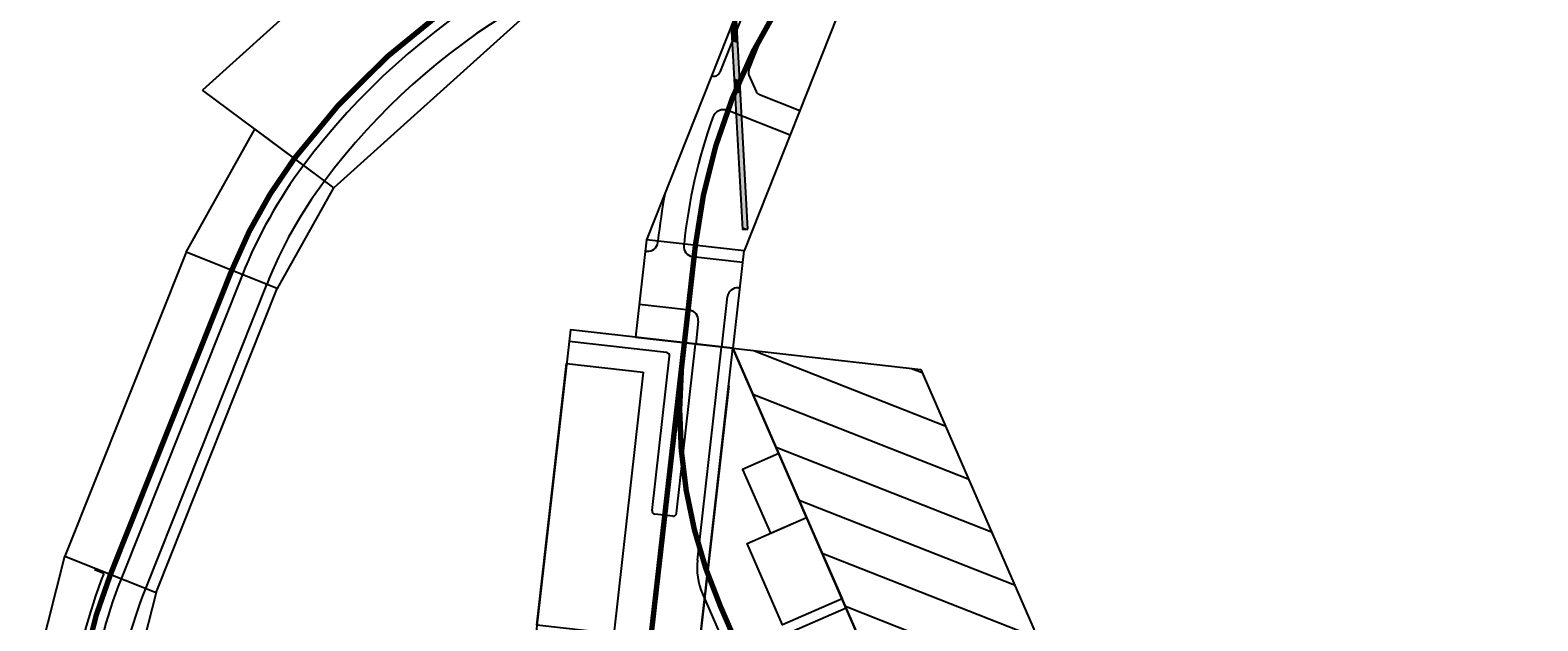
# Model space of a CAD drawing. Extents: x -9424 to 39497, y -19661 to 8353.
# Drawn here: x 13920 to 18527, y 2998 to 4803 of the extents above; entities that cross this region are included whole.
import ezdxf

# ---------------------------------------------------------------- set-up
doc = ezdxf.new("R2010")
doc.units = 0
doc.header["$MEASUREMENT"] = 0
doc.layers.get('0').update_dxf_attribs({"linetype": 'CONTINUOUS'})
doc.layers.add('BEDIENRAUM', color=2, linetype='CONTINUOUS')

# ---------------------------------------------------------------- blocks, each defined once
blk = doc.blocks.new('*U93')
at = {"linetype": 'Continuous'}
for points in [[(852.9, 257.9), (538.5, 131.1), (852.9, 276.2)], [(538.5, 112.9), (538.5, 131.1), (852.9, 257.9)], [(852.9, 257.9), (852.9, 276.2), (860.3, 261.3)], [(458.5, 85), (439.8, 85.6), (458.5, 94.2)], [(477.3, 84.7), (458.5, 94.2), (477.3, 102.8)], [(458.5, 85), (458.5, 94.2), (477.3, 84.7)], [(538.5, 112.9), (477.3, 102.8), (538.5, 131.1)], [(477.3, 84.7), (477.3, 102.8), (538.5, 112.9)], [(439.8, 67.4), (337, 38.1), (439.8, 85.6)], [(337, 20), (337, 38.1), (439.8, 67.4)], [(439.8, 67.4), (439.8, 85.6), (458.5, 76.1)], [(458.5, 76.1), (439.8, 85.6), (458.5, 85)], [(458.5, 76.1), (458.5, 85), (477.3, 84.7)], [(293.6, 0), (254.6, 0), (293.6, 18.1)], [(297.9, 2), (293.6, 18.1), (297.9, 20)], [(293.6, 0), (293.6, 18.1), (297.9, 2)], [(337, 20), (297.9, 20), (337, 38.1)], [(297.9, 2), (297.9, 20), (337, 20)]]:
    blk.add_solid(points, dxfattribs=at)
blk = doc.blocks.new('A$C124E3EBD')
for p, q in [((78.5, 290), (0, 0)), ((78.5, 290), (918.5, 290)), ((458.5, 290), (458.5, 158.3)), ((458.5, 290), (458.5, 158.3)), ((538.5, 290), (538.5, 85.8)), ((918.5, 290), (997, 0)), ((852.9, 276.2), (254.5, 0)), ((293.5, 0), (860.3, 261.3)), ((860.3, 261.3), (852.9, 276.2)), ((414.4, 105.9), (452.6, 144.2)), ((400.2, 100), (76.7, 100)), ((0, 0), (997, 0)), ((66, 20), (438.5, 20))]:
    blk.add_line(p, q)
at = {"const_width": 16.5}
blk.add_lwpolyline([(39.3, 145, 0.131652), (957.8, 145)], format="xyb", dxfattribs=at)
for centre, radius, start, end in [((438.5, 158.3), 20, 315, 0), ((476.8, 1707.6), 1657.7, 254.3664, 255.7238), ((76.7, 135), 35, 255.7238, 270), ((400.2, 120), 20, 270, 315), ((520.2, 1707.6), 1657.7, 271.8834, 285.6336), ((573.5, 85.8), 35, 180, 271.8834), ((476.1, 1708.5), 1738.6, 254.4369, 256.0702), ((66, 55), 35, 256.0702, 270), ((438.5, 0), 20, 0, 90), ((520.9, 1708.5), 1738.6, 280.677, 285.5631)]:
    blk.add_arc(centre, radius, start, end)
blk.add_blockref('*U93', (0, 0))
at = {"color": 2}
blk.add_text('HH03/17', height=25, dxfattribs=at).set_placement((88.5, 249.9))
for s, height, p in [('840', 25, (466.3, 256.2)), ('R1774', 40, (250, 184.5)), ('30°', 40, (302.1, 129.4)), ('PSuh1575', 30, (54.5, 43)), ('997', 25, (464.3, 10.1))]:
    blk.add_text(s, height=height).set_placement(p)
for rotation, p in [(345, (57.6, 164.8)), (15, (891.8, 36.9))]:
    blk.add_text('IH05', height=25, rotation=rotation).set_placement(p)
at = {"color": 1}
blk.add_text('ungeprüft', height=25, rotation=9.0029, dxfattribs=at).set_placement((678.1, 133.8))
blk = doc.blocks.new('PSuh1575')
blk.add_blockref('A$C124E3EBD', (0, 0))
blk = doc.blocks.new('A$C0A0C60BE')
for p, q in [((100.6, 145.2), (100.4, 300)), ((265, 300), (265, 295)), ((295, 265), (300, 265)), ((300, 185), (295, 185)), ((185, 150), (185, 145)), ((265, 155), (265, 0)), ((70.6, 115.2), (0, 115)), ((0, 35), (155, 35)), ((185, 5), (185, 0))]:
    blk.add_line(p, q)
blk.add_lwpolyline([(0, 0), (300, 0), (300, 300), (0, 300)], close=True)
at = {"const_width": 16.5}
blk.add_lwpolyline([(0, 150), (300, 150)], dxfattribs=at)
for centre, start, end in [((295, 295), 180, 270), ((295, 155), 90, 180), ((70.6, 145.2), 270, 360), ((155, 5), 360, 90)]:
    blk.add_arc(centre, 30, start, end)
for s, height, p in [('300', 50, (131, 244.1)), ('IH05', 25, (12.1, 168.6)), ('IH05', 25, (207.2, 110.9)), ('HHan1550', 30, (16.6, 41.8))]:
    blk.add_text(s, height=height, rotation=360).set_placement(p)
at = {"color": 2}
blk.add_text('HH06/14', height=25, rotation=360, dxfattribs=at).set_placement((13.2, 206))
blk = doc.blocks.new('A$C1FED1783')
blk.add_blockref('A$C0A0C60BE', (0, 0))
blk = doc.blocks.new('A$C78004A50')
for p, q in [((39.2, 0), (0, 297.4)), ((0, 297.4), (430.7, 297.4)), ((430.7, 297.4), (391.6, 0)), ((21.9, 169.2), (18, 198.9)), ((408.8, 169.2), (412.7, 198.9)), ((391.6, 0), (39.2, 0))]:
    blk.add_line(p, q)
at = {"const_width": 16.5}
blk.add_lwpolyline([(411.2, 148.7, 0.065543), (19.6, 148.7)], format="xyb", dxfattribs=at)
for radius, start, end in [(1520, 82.6885, 97.3115), (1465, 82.5, 97.5), (1385, 82.5, 97.5)]:
    blk.add_arc((215.4, -1338.5), radius, start, end)
at = {"color": 2}
blk.add_text('HH05/16', height=25, dxfattribs=at).set_placement((10.6, 264.3))
for s, height, p in [('431', 25, (184.9, 264.6)), ('R1500', 35, (141.2, 188.5)), ('15°', 35, (188.7, 77.7)), ('HHan1571', 25, (56, 7.2))]:
    blk.add_text(s, height=height).set_placement(p)
for rotation, p in [(7.5, (38.2, 61.1)), (352.5, (313.3, 71.5))]:
    blk.add_text('IH05', height=25, rotation=rotation).set_placement(p)
blk = doc.blocks.new('A$C2B2856B4')
for p, q in [((0, 297.4), (430.7, 297.4)), ((39.2, 0), (0, 297.4)), ((430.7, 297.4), (391.6, 0)), ((391.6, 0), (39.2, 0))]:
    blk.add_line(p, q)
at = {"const_width": 16.5}
blk.add_lwpolyline([(411.2, 148.7, 0.065543), (19.6, 148.7)], format="xyb", dxfattribs=at)
for radius in [1465, 1385]:
    blk.add_arc((215.4, -1338.5), radius, 82.5, 97.5)
at = {"color": 2}
blk.add_text('HH12/16', height=25, dxfattribs=at).set_placement((10.6, 264.3))
for s, height, p in [('431', 25, (184.9, 264.6)), ('R1500', 35, (141.2, 188.5)), ('15°', 35, (188.7, 77.7)), ('HHan1574', 25, (56, 7.2))]:
    blk.add_text(s, height=height).set_placement(p)
for rotation, p in [(7.5, (38.2, 61.1)), (352.5, (313.3, 71.5))]:
    blk.add_text('IH05', height=25, rotation=rotation).set_placement(p)
blk = doc.blocks.new('A$C4B752AC4')
for p, q in [((1767.8, 1085.8), (811.1, 895.5)), ((1767.8, 1085.8), (1767.8, 585.8)), ((1767.8, 1085.8), (1767.8, 585.8)), ((811.1, 895.5), (0, 353.6)), ((1002.4, 433.5), (811.1, 895.5)), ((1767.8, 585.8), (1002.4, 433.5)), ((1002.4, 433.5), (353.6, 0)), ((353.6, 0), (0, 353.6))]:
    blk.add_line(p, q)
at = {"const_width": 16.5}
blk.add_lwpolyline([(1767.8, 735.8, 0.198912), (247.5, 106.1)], format="xyb", dxfattribs=at)
at = {"color": 7, "const_width": 16.5}
blk.add_lwpolyline([(1767.8, 735.8, 0.198912), (247.5, 106.1)], format="xyb", dxfattribs=at)
for radius in [2115, 2035]:
    blk.add_arc((1767.8, -1414.2), radius, 90, 135)
blk = doc.blocks.new('A$C4FA65E12')
at = {"rotation": 337.500000000003}
blk.add_blockref('A$C4B752AC4', (-135.3, 135.3), dxfattribs=at)
for s, height, rotation, p in [('976', 25, 11.25, (468.2, 500.1)), ('976', 25, 349.7692, (1393.2, 515.9)), ('"Alte Werft"', 50, 348.7419, (1073.2, 442.9)), ('TMey1531b', 50, 354.7262, (972.6, 200.4)), ('IH05', 25, 22.5, (142.6, 177.6)), ('TMey1531a', 50, 16.9814, (187.3, 55.4)), ('IH05', 25, 337.5, (1695.6, 200.6))]:
    blk.add_text(s, height=height, rotation=rotation).set_placement(p)
at = {"color": 2}
blk.add_text('HH02/09', height=25, rotation=11.25, dxfattribs=at).set_placement((93.5, 418.7))
for p in [(859.6, 325.1), (972.6, 323.8)]:
    blk.add_text('IH05', height=25).set_placement(p)
blk = doc.blocks.new('TMey1531')
blk.add_blockref('A$C4FA65E12', (-133.9, -138.6))
blk = doc.blocks.new('*X148')
at = {"layer": 'BEDIENRAUM', "linetype": 'Continuous'}
for p, q in [((282.9, 990), (725.9, 1433)), ((402.7, 933), (902.7, 1433)), ((524.4, 1408.3), (549.1, 1433)), ((579.5, 933), (1079.5, 1433)), ((756.2, 933), (1256.2, 1433)), ((933, 933), (1433, 1433)), ((1109.8, 933), (1609.8, 1433))]:
    blk.add_line(p, q, dxfattribs=at)
blk = doc.blocks.new('A$C453371DE')
for p, q in [((250, 933), (175, 803.1)), ((250, 933), (6406, 933)), ((1116, 933), (250, 933)), ((5116, 933), (250, 933)), ((799.8, 575.2), (232.5, 902.7)), ((349.6, 875.5), (1116, 433)), ((643.1, 573.2), (192.5, 833.4)), ((181.1, 742), (31, 482.1)), ((605.7, 508.4), (194.8, 745.7)), ((646.8, 559.6), (619.4, 512.1)), ((900, 547.7), (1116, 547.6))]:
    blk.add_line(p, q)
at = {"color": 2}
blk.add_line((839.6, 592.6), (839.6, 592.6), dxfattribs=at)
for points in [[(1116, 433), (250, 933), (0, 500), (866, 0)], [(1116.1, 433), (1616.1, 433.1), (1616, 933.1), (1116, 933)], [(207.3, 652.6), (903.7, 250.6), (785.8, 46.3), (89.4, 448.4)]]:
    blk.add_lwpolyline(points, close=True)
at = {"elevation": 0}
for points in [[(813.7, 933), (601, 933), (601, 812), (813.7, 812)], [(813.7, 933), (1085.2, 933), (1085.2, 734.2), (813.7, 734.2)]]:
    blk.add_lwpolyline(points, close=True, dxfattribs=at)
at = {"const_width": 16.5, "elevation": 0}
for points in [[(1041, 303.1), (175.3, 803.7)], [(958.1, 583), (1116, 583)]]:
    blk.add_lwpolyline(points, dxfattribs=at)
blk.add_lwpolyline([(244.4, 763.7, 0.124616), (958.1, 583)], format="xyb", dxfattribs=at)
for centre, radius, start, end in [((189.8, 737), 10, 60, 150), ((638.1, 564.6), 10, 330, 60), ((903, 754.7), 207, 240.0986, 269.1658), ((610.7, 517.1), 10, 240, 330)]:
    blk.add_arc(centre, radius, start, end)
at = {"layer": 'BEDIENRAUM', "color": 2}
for p, q in [((250, 933), (538.7, 1433)), ((538.7, 1433), (5116, 1433))]:
    blk.add_line(p, q, dxfattribs=at)
at = {"layer": 'BEDIENRAUM'}
blk.add_blockref('*X148', (0, 0), dxfattribs=at)
at = {"color": 2}
blk.add_text('HH06/17', height=25, rotation=360, dxfattribs=at).set_placement((414.8, 885.5))
for s, height, p in [('R1500', 50, (844.3, 863.1)), ('IH05', 25, (215.8, 839.5)), ('30%%d', 50, (848.5, 791.6)), ('RVoss1524', 50, (115.5, 458.4)), ('1000', 25, (703.7, 108.3))]:
    blk.add_text(s, height=height, rotation=330).set_placement(p)
blk = doc.blocks.new('A$C011C02CF')
for p, q in [((1000, 115), (0, 115)), ((1000, 35), (0, 35))]:
    blk.add_line(p, q)
blk.add_lwpolyline([(1000, 300), (0, 300), (0, 0), (1000, 0)], close=True)
at = {"const_width": 16.5}
blk.add_lwpolyline([(1000, 150), (0, 150)], dxfattribs=at)
at = {"color": 2}
blk.add_text('HH12/15', height=25, dxfattribs=at).set_placement((20.5, 251.5))
for s, height, p in [('1000', 25, (428.6, 256.8)), ('IH05', 25, (18.5, 172.5)), ('IH05', 25, (898.6, 174.3)), ('HSch1565', 35, (17, 56.7))]:
    blk.add_text(s, height=height).set_placement(p)
blk = doc.blocks.new('HSch1565')
blk.add_blockref('A$C011C02CF', (0, -150))

msp = doc.modelspace()

# ---------------------------------------------------------------- block references
at = {"extrusion": (-6.23241e-10, -4.91764e-09, 1), "rotation": 30.7541418874865}
msp.add_blockref('TMey1531', (14727.31284, 4410.70051, -0.00011), dxfattribs=at)
at = {"extrusion": (-5.50446e-08, -1.67684e-08, 1), "rotation": 248.400540076796}
msp.add_blockref('PSuh1575', (16170.58344, 5089.84923, -0.00105), dxfattribs=at)
at = {"extrusion": (9.78726e-10, -2.77202e-09, 1), "rotation": 60.75414188749099}
msp.add_blockref('A$C2B2856B4', (14656.19849, 3979.29593, -0.00008), dxfattribs=at)
at = {"extrusion": (-5.47632e-08, -1.42858e-08, 1), "rotation": 293.5469401143935}
msp.add_blockref('A$C453371DE', (15112.39085, 3687.51728, -0.00102), dxfattribs=at)
at = {"extrusion": (-4.67682e-08, 5.6405e-08, 1), "rotation": 83.54693826610522}
msp.add_blockref('A$C1FED1783', (16068.21056, 3831.00256, -0.00062), dxfattribs=at)
at = {"extrusion": (-1.4033e-07, -3.57039e-07, 1), "rotation": 68.2541418874901}
msp.add_blockref('HSch1565', (14165.51363, 3140.19959, -0.00358), dxfattribs=at)
at = {"extrusion": (1.06567e-09, -2.55403e-09, 1), "rotation": 75.75414188749114}
msp.add_blockref('A$C78004A50', (14208.47817, 2705.08902, -0.00046), dxfattribs=at)

doc.saveas('drawing.dxf')
